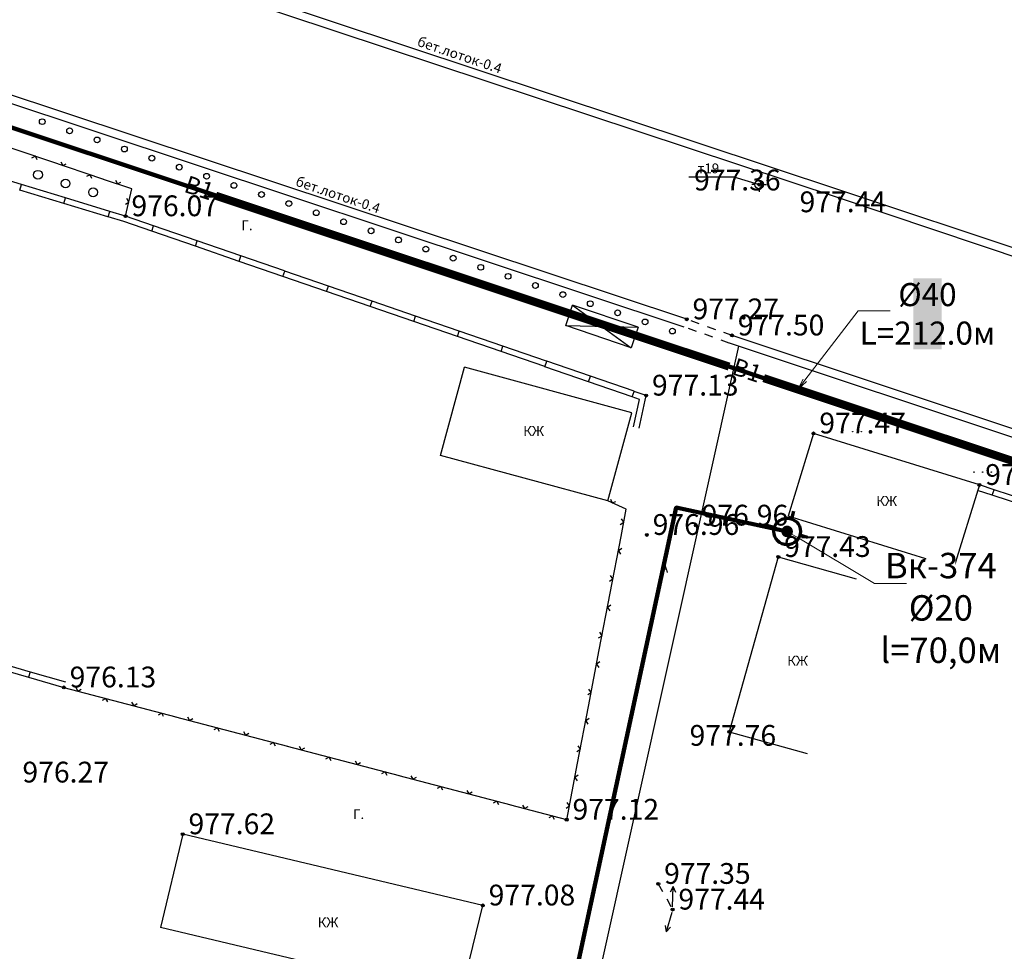
# Model space of a CAD drawing. Units: feet. Extents: x -1455 to 12004, y -2639 to 2021.
# Drawn here: x -128 to -43, y 526 to 607 of the extents above; entities that cross this region are included whole.
import ezdxf
from ezdxf import colors
from ezdxf.entities.mleader import LeaderData, LeaderLine
from ezdxf.enums import TextEntityAlignment as Align
from ezdxf.math import Vec2, Vec3

# ---------------------------------------------------------------- set-up
doc = ezdxf.new("R2010")
doc.units = ezdxf.units.FT
doc.header["$MEASUREMENT"] = 0
doc.linetypes.add('CONTI', pattern=[0])
for name, color, linetype, lineweight in [('0_В1 d 20', 5, 'B1', 90), ('0_В1 d 40', 5, 'B1', 90), ('0_Выноска', 250, 'Continuous', 9), ('Выноски-2', 250, 'Continuous', 18)]:
    doc.layers.add(name, color=color, linetype=linetype, lineweight=lineweight)
for name, color, linetype in [('DEFAULT', 7, 'CONTI'), ('GP_B1', 7, 'Continuous'), ('PI_OT0', 13, 'CONTI'), ('PI_ST0', 6, 'CONTI'), ('SIT_L0', 7, 'CONTI'), ('ZAPSK0', 7, 'CONTI')]:
    doc.layers.add(name, color=color, linetype=linetype)
doc.styles.add('GOST-2.304_Type-B', font='GOST_Common.ttf')
doc.styles.get("Standard").update_dxf_attribs({"font": 'isocpeur.ttf'})
doc.linetypes.add('B1', pattern='A,20,-0.3,["B1",Standard,S=1.5,R=0,X=0,Y=-0.75],-2.5,20', length=42.8)

# ---------------------------------------------------------------- blocks, each defined once
blk = doc.blocks.new('BL_2016')
at = {"color": 0}
for centre in [(0, 0), (1.5, 0), (3, 0)]:
    blk.add_circle(centre, 0.05, dxfattribs=at)
blk = doc.blocks.new('BL_3')
at = {"color": 0}
for p, q in [((-0.75, 0), (-1.25, 0)), ((0, 0.75), (0, 1.25)), ((0.75, 0), (1.25, 0)), ((0, -0.75), (0, -1.25))]:
    blk.add_line(p, q, dxfattribs=at)
for radius in [0.75, 0]:
    blk.add_circle((0, 0), radius, dxfattribs=at)
blk = doc.blocks.new('11111115')
at = {"color": 1, "lineweight": 70}
for p, q in [((24522.156, -7699.597), (24521.961, -7700.259)), ((24520.483, -7701.028), (24519.822, -7700.833)), ((24523.362, -7701.878), (24522.701, -7701.682))]:
    blk.add_line(p, q, dxfattribs=at)
blk.add_circle((24521.591, -7701.355), 1.157, dxfattribs=at)
blk = doc.blocks.new('_Dot')
at = {"color": 0, "linetype": 'ByBlock', "lineweight": -2}
blk.add_line((-0.5, 0), (-1, 0), dxfattribs=at)
at = {"color": 0, "linetype": 'ByBlock', "const_width": 0.5}
blk.add_lwpolyline([(-0.25, 0, 1), (0.25, 0, 1)], format="xyb", close=True, dxfattribs=at)
blk = doc.blocks.new('_Open')
at = {"color": 0, "linetype": 'ByBlock', "lineweight": -2}
for p, q in [((-1, 0.167), (0, 0)), ((-1, -0.167), (0, 0)), ((0, 0), (-1, 0))]:
    blk.add_line(p, q, dxfattribs=at)

msp = doc.modelspace()

# ---------------------------------------------------------------- linework, layer by layer
at = {"linetype": 'Continuous'}
for p, q in [((-70.20218, 593.37421), (-66.29817, 593.37421)), ((-66.29817, 593.37421), (-64.12, 592.69))]:
    msp.add_line(p, q, dxfattribs=at)
at = {"layer": 'GP_B1', "color": 5, "linetype": 'ByBlock', "const_width": 0.7}
msp.add_lwpolyline([(-66.72359, 576.9207), (-111.16314, 591.72313)], dxfattribs=at)
at = {"layer": 'PI_ST0', "color": 6}
for centre in [(-64.12, 592.69), (-57.11, 591.5), (-118.97, 589.95), (-70.39, 581.02), (-66.47, 579.62), (-73.9, 574.41), (-59.41, 571.13), (-45.05, 566.67), (-69.6, 563.15), (-73.84, 562.34), (-62.46, 560.43), (-124.32, 549.13), (-66.71, 545.28), (-80.78, 537.67), (-114.03, 536.41), (-72.85, 532.11), (-88.04, 530.24), (-71.61, 529.88)]:
    msp.add_circle(centre, 0.125, dxfattribs=at)
for p in [(-64.12, 592.69), (-57.11, 591.5), (-118.97, 589.95), (-70.39, 581.02), (-66.47, 579.62), (-73.9, 574.41), (-59.41, 571.13), (-45.05, 566.67), (-69.6, 563.15), (-73.84, 562.34), (-62.46, 560.43), (-124.32, 549.13), (-66.71, 545.28), (-80.78, 537.67), (-114.03, 536.41), (-72.85, 532.11), (-88.04, 530.24), (-71.61, 529.88)]:
    msp.add_point(p, dxfattribs=at)
at = {"layer": 'SIT_L0', "color": 7}
for p, q in [((-135.14, 618.13), (-56.89, 592.16)), ((-135.36, 617.47), (-57.11, 591.5)), ((-70.39, 581.02), (-151.87, 608.09)), ((-152.09, 607.43), (-70.63, 580.36)), ((-125.61, 594.74), (-130.35, 596.34)), ((-126.79, 595.14), (-127.11, 594.98)), ((-126.64, 594.82), (-126.79, 595.14)), ((-120.87, 593.14), (-125.61, 594.74)), ((-124.58, 594.66), (-124.42, 594.34)), ((-124.42, 594.34), (-124.11, 594.5)), ((-128, 592.69), (-131.83, 593.85)), ((-122.05, 593.54), (-122.37, 593.38)), ((-121.9, 593.22), (-122.05, 593.54)), ((-128.14, 592.21), (-128, 592.69)), ((-124.17, 591.53), (-128, 592.69)), ((-118.43, 592.31), (-120.88, 593.14)), ((-119.85, 593.06), (-119.69, 592.74)), ((-119.69, 592.74), (-119.38, 592.9)), ((-124.32, 591.05), (-128.14, 592.21)), ((-118.97, 589.95), (-118.43, 592.31)), ((-56.89, 592.16), (-9.06, 576.13)), ((-124.32, 591.05), (-124.18, 591.53)), ((-120.5, 589.89), (-124.32, 591.05)), ((-120.35, 590.37), (-124.18, 591.53)), ((-118.99, 590.98), (-118.69, 591.17)), ((-118.69, 591.17), (-118.88, 591.47)), ((-57.11, 591.5), (-9.28, 575.47)), ((-120.49, 589.89), (-120.35, 590.37)), ((-118.97, 589.95), (-120.35, 590.37)), ((-116.55, 589.12), (-118.97, 589.95)), ((-119.12, 589.48), (-120.49, 589.89)), ((-116.71, 588.65), (-119.12, 589.48)), ((-116.71, 588.65), (-116.55, 589.12)), ((-112.77, 587.82), (-116.55, 589.12)), ((-112.93, 587.35), (-116.71, 588.65)), ((-112.93, 587.34), (-112.77, 587.81)), ((-108.99, 586.51), (-112.77, 587.81)), ((-109.15, 586.04), (-112.93, 587.34)), ((-109.15, 586.04), (-108.99, 586.51)), ((-105.37, 584.74), (-109.15, 586.04)), ((-105.21, 585.21), (-108.99, 586.51)), ((-105.36, 584.73), (-105.2, 585.2)), ((-101.42, 583.9), (-105.2, 585.2)), ((-101.58, 583.43), (-105.36, 584.73)), ((-101.58, 583.43), (-101.42, 583.9)), ((-97.8, 582.13), (-101.58, 583.43)), ((-97.64, 582.6), (-101.42, 583.9)), ((-97.8, 582.13), (-97.64, 582.6)), ((-93.86, 581.3), (-97.64, 582.6)), ((-94.02, 580.83), (-97.8, 582.13)), ((-80.87, 580.47), (-80.27, 582.25)), ((-74.59, 580.34), (-80.27, 582.25)), ((-80.27, 582.25), (-75.19, 578.56)), ((-94.02, 580.82), (-93.86, 581.29)), ((-90.24, 579.52), (-94.02, 580.82)), ((-90.08, 579.99), (-93.86, 581.29)), ((-69.3, 580.63), (-70.01, 580.88)), ((-90.24, 579.52), (-90.08, 579.99)), ((-86.3, 578.69), (-90.08, 579.99)), ((-75.19, 578.56), (-80.87, 580.47)), ((-80.87, 580.47), (-74.59, 580.34)), ((-74.59, 580.34), (-75.19, 578.56)), ((-69.54, 579.97), (-70.25, 580.22)), ((-68.12, 579.46), (-68.83, 579.72)), ((-67.88, 580.12), (-68.59, 580.38)), ((-66.47, 579.62), (-67.18, 579.87)), ((-86.46, 578.22), (-90.24, 579.52)), ((-66.71, 578.96), (-67.42, 579.21)), ((-0.11, 556.77), (-66.69, 578.96)), ((0.11, 557.43), (-66.47, 579.62)), ((-65.91451, 578.70154), (-115.31475, 355.66657)), ((-86.46, 578.22), (-86.3, 578.69)), ((-82.68, 576.92), (-86.46, 578.22)), ((-82.52, 577.39), (-86.3, 578.69)), ((-82.67, 576.91), (-82.51, 577.38)), ((-78.73, 576.08), (-82.51, 577.38)), ((-91.7, 569.23), (-89.62, 576.86)), ((-75.15, 572.91), (-89.62, 576.86)), ((-78.89, 575.61), (-82.67, 576.91)), ((-78.89, 575.61), (-78.73, 576.08)), ((-75.11, 574.31), (-78.89, 575.61)), ((-74.95, 574.78), (-78.73, 576.08)), ((-75.11, 574.3), (-74.95, 574.77)), ((-73.9, 574.41), (-74.95, 574.77)), ((-74.48, 574.08), (-75.11, 574.3)), ((-75, 571.7), (-74.48, 574.08)), ((-74.51, 571.59), (-73.9, 574.41)), ((-77.23, 565.28), (-75.15, 572.91)), ((-59.41, 571.13), (-61.62, 563.97)), ((-45.05, 566.67), (-59.41, 571.13)), ((-77.23, 565.28), (-91.7, 569.23)), ((-45.05, 566.67), (-47.27, 559.51)), ((-43.93, 565.77), (-45.21, 566.19)), ((-43.77, 566.25), (-45.05, 566.67)), ((-43.93, 565.78), (-43.77, 566.25)), ((-39.97, 565.01), (-43.77, 566.25)), ((-75.63, 564.57), (-77.23, 565.28)), ((-76.98, 565.44), (-76.86, 565.11)), ((-76.86, 565.11), (-76.53, 565.24)), ((-40.13, 564.53), (-43.93, 565.78)), ((-76.08, 562.2), (-75.63, 564.57)), ((-75.84, 563.43), (-76.04, 563.72)), ((-47.27, 559.51), (-61.62, 563.97)), ((-76.14, 563.23), (-75.84, 563.43)), ((-77.02, 557.29), (-76.08, 562.2)), ((-76.02, 561.17), (-76.31, 560.97)), ((-76.31, 560.97), (-76.12, 560.68)), ((-62.46, 560.43), (-66.71, 545.28)), ((-62.46, 560.43), (-55.72, 558.54)), ((-77.08, 558.32), (-76.78, 558.52)), ((-76.78, 558.52), (-76.98, 558.81)), ((-77.96, 552.38), (-77.02, 557.29)), ((-76.96, 556.26), (-77.25, 556.06)), ((-77.25, 556.06), (-77.06, 555.77)), ((-78.02, 553.41), (-77.72, 553.61)), ((-77.72, 553.61), (-77.92, 553.9)), ((-131.08, 551.6), (-127.24, 550.49)), ((-78.9, 547.47), (-77.96, 552.38)), ((-131.22, 551.12), (-127.38, 550.01)), ((-77.9, 551.35), (-78.19, 551.15)), ((-78.19, 551.15), (-78, 550.86)), ((-127.24, 550.49), (-127.38, 550.01)), ((-127.37, 550.01), (-124.32, 549.13)), ((-127.23, 550.49), (-124.18, 549.61)), ((-124.32, 549.13), (-119.48, 547.86)), ((-123.29, 549.12), (-123.11, 548.81)), ((-123.11, 548.81), (-122.81, 548.99)), ((-120.69, 548.18), (-121, 548)), ((-120.52, 547.87), (-120.69, 548.18)), ((-78.96, 548.5), (-78.66, 548.7)), ((-78.66, 548.7), (-78.86, 548.99)), ((-119.48, 547.86), (-114.64, 546.59)), ((-118.45, 547.85), (-118.27, 547.54)), ((-118.27, 547.54), (-117.97, 547.72)), ((-79.84, 542.56), (-78.9, 547.47)), ((-115.85, 546.91), (-116.16, 546.73)), ((-115.68, 546.6), (-115.85, 546.91)), ((-114.65, 546.58), (-109.81, 545.31)), ((-113.62, 546.57), (-113.44, 546.26)), ((-113.44, 546.26), (-113.14, 546.44)), ((-111.02, 545.63), (-111.33, 545.45)), ((-110.85, 545.32), (-111.02, 545.63)), ((-78.84, 546.44), (-79.13, 546.24)), ((-79.13, 546.24), (-78.94, 545.95)), ((-109.81, 545.31), (-104.97, 544.04)), ((-108.78, 545.3), (-108.6, 544.99)), ((-108.6, 544.99), (-108.3, 545.17)), ((-66.71, 545.28), (-59.97, 543.39)), ((-106.18, 544.36), (-106.49, 544.18)), ((-106.01, 544.05), (-106.18, 544.36)), ((-104.98, 544.04), (-100.14, 542.77)), ((-103.95, 544.03), (-103.77, 543.72)), ((-79.6, 543.79), (-79.8, 544.08)), ((-103.77, 543.72), (-103.47, 543.9)), ((-101.35, 543.09), (-101.66, 542.91)), ((-101.18, 542.78), (-101.35, 543.09)), ((-79.9, 543.59), (-79.6, 543.79)), ((-100.14, 542.77), (-95.3, 541.5)), ((-99.11, 542.76), (-98.93, 542.45)), ((-98.93, 542.45), (-98.63, 542.63)), ((-80.78, 537.67), (-79.84, 542.56)), ((-96.51, 541.82), (-96.82, 541.64)), ((-96.34, 541.51), (-96.51, 541.82)), ((-95.31, 541.49), (-90.47, 540.22)), ((-94.28, 541.48), (-94.1, 541.17)), ((-79.78, 541.53), (-80.07, 541.33)), ((-94.1, 541.17), (-93.8, 541.35)), ((-91.68, 540.54), (-91.99, 540.36)), ((-91.51, 540.23), (-91.68, 540.54)), ((-80.07, 541.33), (-79.88, 541.04)), ((-90.47, 540.22), (-85.63, 538.95)), ((-89.44, 540.21), (-89.26, 539.9)), ((-89.26, 539.9), (-88.96, 540.08)), ((-86.84, 539.27), (-87.15, 539.09)), ((-86.67, 538.96), (-86.84, 539.27)), ((-85.64, 538.95), (-80.8, 537.68)), ((-84.61, 538.94), (-84.43, 538.63)), ((-84.43, 538.63), (-84.13, 538.81)), ((-80.84, 538.68), (-80.54, 538.88)), ((-80.54, 538.88), (-80.74, 539.17)), ((-82.01, 538), (-82.32, 537.82)), ((-81.84, 537.69), (-82.01, 538)), ((-80.8, 537.68), (-80.78, 537.68)), ((-114.03, 536.41), (-115.95, 528.34)), ((-88.04, 530.24), (-114.03, 536.41)), ((-72.85, 532.11), (-72.49, 531.45)), ((-71.57, 531.88), (-71.83, 531.38)), ((-71.61, 530.13), (-71.57, 531.88)), ((-71.33, 531.37), (-71.57, 531.88)), ((-72.12, 530.8), (-71.76, 530.14)), ((-90.02, 522.18), (-88.04, 530.24)), ((-71.68, 529.64), (-72.17, 527.96)), ((-90.02, 522.18), (-115.95, 528.34)), ((-72.27, 528.51), (-72.17, 527.96)), ((-72.17, 527.96), (-71.79, 528.37))]:
    msp.add_line(p, q, dxfattribs=at)
for centre, radius in [((-126.19, 598.14), 0.25), ((-123.82, 597.35), 0.25), ((-121.45, 596.56), 0.25), ((-119.08, 595.77), 0.25), ((-116.7, 594.98), 0.25), ((-114.33, 594.2), 0.25), ((-126.56, 593.54), 0.38), ((-111.96, 593.41), 0.25), ((-124.17, 592.78), 0.38), ((-109.59, 592.62), 0.25), ((-121.79, 592.02), 0.38), ((-107.21, 591.83), 0.25), ((-104.84, 591.04), 0.25), ((-102.47, 590.25), 0.25), ((-100.1, 589.47), 0.25), ((-97.72, 588.68), 0.25), ((-95.35, 587.89), 0.25), ((-92.98, 587.1), 0.25), ((-90.61, 586.31), 0.25), ((-88.23, 585.52), 0.25), ((-85.86, 584.74), 0.25), ((-83.49, 583.95), 0.25), ((-81.12, 583.16), 0.25), ((-78.74, 582.37), 0.25), ((-76.37, 581.58), 0.25), ((-74, 580.79), 0.25), ((-71.63, 580), 0.25)]:
    msp.add_circle(centre, radius, dxfattribs=at)

# ---------------------------------------------------------------- block references
msp.add_blockref('11111115', (-24583.28909, 8263.99576))
at = {"layer": 'DEFAULT', "color": 7, "xscale": 0.5, "yscale": 0.5, "zscale": 0.5}
msp.add_blockref('BL_3', (-64.12, 592.69), dxfattribs=at)
at = {"layer": 'ZAPSK0', "color": 7, "xscale": 0.5, "yscale": 0.5, "zscale": 0.5}
for p in [(-56.02, 571.28), (-45.52, 567.78)]:
    msp.add_blockref('BL_2016', p, dxfattribs=at)

# ---------------------------------------------------------------- texts
at = {"linetype": 'Continuous', "char_height": 0.85, "attachment_point": 1}
for s, insert, rotation in [('\\pi-3.23;бет.лоток-0.4', (-90.92125, 604.65839), 341.3456233), ('т19', (-69.46075, 594.51729), 0.0814593), ('\\pi-3.23;бет.лоток-0.4', (-101.45436, 592.54459), 341.3456233), ('Г.', (-108.94726, 589.58285), 0.0814593), ('КЖ', (-84.54621, 571.76672), 0.0814593), ('КЖ', (-53.98154, 565.70325), 0.0814593), ('А', (-72.69765, 559.9139), 0.0814593), ('Г.', (-99.28704, 538.57716), 0.0814593), ('КЖ', (-102.35079, 529.20285), 0.0814593)]:
    msp.add_mtext_dynamic_manual_height_columns(s, width=0.85, gutter_width=1, heights=[0], dxfattribs=dict(at, insert=insert, rotation=rotation))
at = {"layer": 'GP_B1', "color": 5, "linetype": 'ByBlock', "style": 'GOST-2.304_Type-B'}
for p in [(-112.66217, 592.22244, 974.96461), (-65.22456, 576.42138, 975.9162)]:
    msp.add_text('B1', height=1.5, rotation=341.5775239, dxfattribs=at).set_placement(p, align=Align.MIDDLE)
at = {"layer": 'PI_OT0', "color": 13, "style": 'GOST-2.304_Type-B'}
for s, p in [('977.36', (-69.75755, 592.18212)), ('976.07', (-118.47, 589.95)), ('977.44', (-60.6229, 590.29623)), ('977.27', (-69.89, 581.02)), ('977.50', (-65.97, 579.62)), ('977.13', (-73.4, 574.41)), ('977.47', (-58.91, 571.13)), ('977.87', (-44.55, 566.67)), ('976.96', (-69.1, 563.15)), ('976.96', (-73.34, 562.34)), ('977.43', (-61.96, 560.43)), ('976.13', (-123.82, 549.13)), ('977.76', (-70.14314, 544.07196)), ('976.27', (-127.91, 540.89)), ('977.12', (-80.28, 537.67)), ('977.62', (-113.53, 536.41)), ('977.35', (-72.35, 532.11)), ('977.08', (-87.54, 530.24)), ('977.44', (-71.11, 529.88))]:
    msp.add_text(s, height=1.8, dxfattribs=at).set_placement(p)

# ---------------------------------------------------------------- next in the draw order: leaders
at = {"layer": 'Выноски-2', "color": 1}
ml = msp.add_multileader_mtext('Standard', dxfattribs=at)
ml.set_content('{\\C5;Вк-374\\P%%C20\\Pl=70,0м}', color=6, style='GOST-2.304_Type-B')
ml.set_leader_properties(color=251, linetype='ByLayer', lineweight=15)
ml.set_arrow_properties(name='DOT')
ml.build(insert=Vec2(0, 0))
ml.multileader.update_dxf_attribs({"text_left_attachment_type": 6, "text_right_attachment_type": 6, "dogleg_length": 1, "arrow_head_size": 1})
ctx = ml.context
ctx.base_point, ctx.char_height, ctx.arrow_head_size, ctx.landing_gap_size, ctx.plane_origin = Vec3(-53.11983, 558.14245), 2.2, 1, 0.1116, Vec3(-21.3476, 583.0778)
ctx.left_attachment, ctx.right_attachment, ctx.text_align_type = 6, 6, 1
notes = []
notes.append((ctx, [(0, (1, 1, 0), (-54.11983, 558.14245), (1, 0), 1, [(0, [(-61.69795, 562.64098)], 0, [])])]))
ctx.mtext.insert, ctx.mtext.width, ctx.mtext.alignment, ctx.mtext.flow_direction = Vec3(-48.38824, 560.78245), 1.643804, 2, 5
ctx.mtext.has_bg_fill, ctx.mtext.bg_color, ctx.mtext.bg_scale_factor, ctx.mtext.bg_transparency, ctx.mtext.use_window_bg_color = 1, -1073741824, 1.2, 0, 1
for ctx, leaders in notes:
    for number, flags, end, landing, length, lines in leaders:
        leader = LeaderData()
        leader.index, (leader.has_last_leader_line, leader.has_dogleg_vector, leader.attachment_direction) = number, flags
        leader.last_leader_point, leader.dogleg_vector, leader.dogleg_length = Vec3(end), Vec3(landing), length
        for number, points, colour, breaks in lines:
            line = LeaderLine()
            line.index, line.vertices, line.color, line.breaks = number, Vec3.list(points), colors.encode_raw_color(colour), breaks
            leader.lines.append(line)
        ctx.leaders.append(leader)

# ---------------------------------------------------------------- next in the draw order: linework, layer by layer
at = {"layer": '0_В1 d 20', "ltscale": 0.3}
msp.add_lwpolyline([(-61.69795, 562.64098), (-71.2968, 564.71104), (-81.30455, 518.30525)], dxfattribs=at)
at = {"layer": 'GP_B1', "color": 5, "linetype": 'ByBlock', "const_width": 0.7}
msp.add_lwpolyline([(-19.28598, 561.11963), (-63.72553, 575.92207)], dxfattribs=at)

# ---------------------------------------------------------------- next in the draw order: texts
at = {"linetype": 'Continuous', "insert": (-61.69224, 551.85813), "char_height": 0.85, "attachment_point": 1, "rotation": 0.0814593}
msp.add_mtext_dynamic_manual_height_columns('КЖ', width=0.85, gutter_width=1, heights=[0], dxfattribs=at)

# ---------------------------------------------------------------- next in the draw order: leaders
at = {"layer": '0_Выноска'}
ml = msp.add_multileader_mtext('Standard', dxfattribs=at)
ml.set_content('{\\fISOCPEUR|b0|i0|c0|p34;\\C256;%%C40\\P\\pxqc;L=212.0\\fISOCPEUR|b0|i0|c204|p34;м}', color=6, style='GOST-2.304_Type-B')
ml.set_leader_properties(color=256, linetype='ByLayer', lineweight=15)
ml.set_arrow_properties(name='OPEN')
ml.build(insert=Vec2(0, 0))
ml.multileader.update_dxf_attribs({"text_left_attachment_type": 6, "text_right_attachment_type": 6, "dogleg_length": 1, "arrow_head_size": 1})
ctx = ml.context
ctx.base_point, ctx.char_height, ctx.arrow_head_size, ctx.landing_gap_size, ctx.plane_origin = Vec3(-54.55986, 581.75731), 2, 1, 0.1116, Vec3(-30.24274, 591.43667)
ctx.left_attachment, ctx.right_attachment, ctx.text_align_type = 6, 6, 1
notes = []
notes.append((ctx, [(0, (1, 1, 0), (-55.55986, 581.75731), (1, 0), 1, [(1, [(-60.77069, 574.93939)], 0, [])])]))
ctx.mtext.insert, ctx.mtext.width, ctx.mtext.alignment, ctx.mtext.flow_direction = Vec3(-49.54827, 584.15731), 1.643804, 2, 5
ctx.mtext.has_bg_fill, ctx.mtext.bg_color, ctx.mtext.bg_scale_factor, ctx.mtext.bg_transparency, ctx.mtext.use_window_bg_color = 1, -1023414017, 1.2, 0, 0
for ctx, leaders in notes:
    for number, flags, end, landing, length, lines in leaders:
        leader = LeaderData()
        leader.index, (leader.has_last_leader_line, leader.has_dogleg_vector, leader.attachment_direction) = number, flags
        leader.last_leader_point, leader.dogleg_vector, leader.dogleg_length = Vec3(end), Vec3(landing), length
        for number, points, colour, breaks in lines:
            line = LeaderLine()
            line.index, line.vertices, line.color, line.breaks = number, Vec3.list(points), colors.encode_raw_color(colour), breaks
            leader.lines.append(line)
        ctx.leaders.append(leader)

# ---------------------------------------------------------------- next in the draw order: linework, layer by layer
at = {"layer": '0_В1 d 40', "ltscale": 0.3}
msp.add_lwpolyline([(-155.75553, 606.60544), (-155.65185, 606.57088), (45.42853, 539.53467)], dxfattribs=at)

doc.saveas('drawing.dxf')
